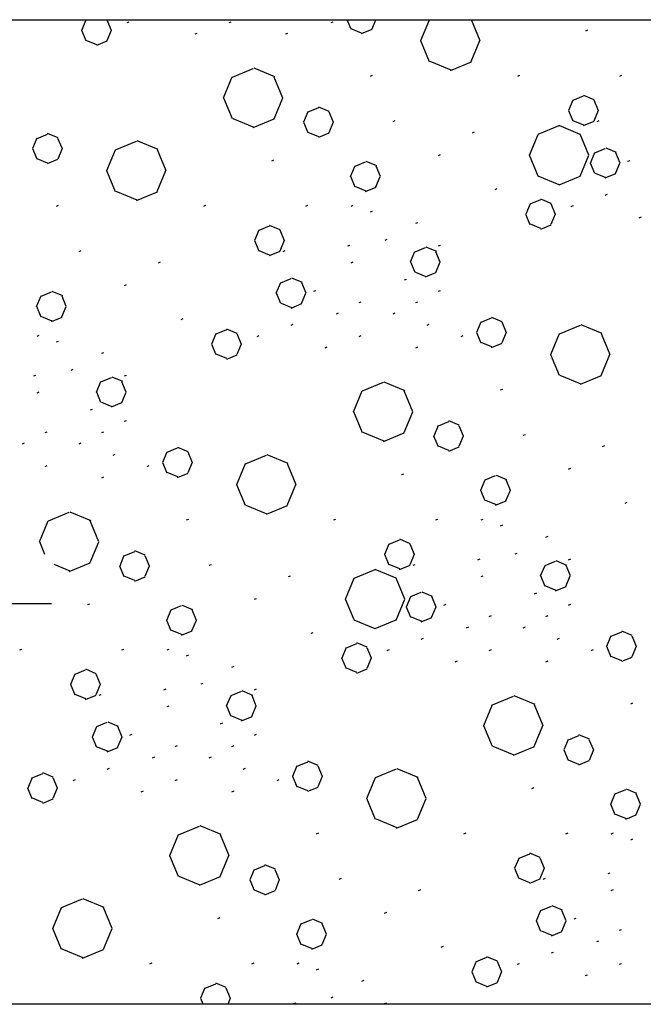
# Model space of a CAD drawing. Extents: x 437499 to 437642, y 4414845 to 4414863.
# Drawn here: x 437590 to 437591, y 4414853 to 4414855 of the extents above; entities that cross this region are included whole.
import ezdxf

# ---------------------------------------------------------------- set-up
doc = ezdxf.new("R2010")
doc.units = 0
doc.header["$LTSCALE"] = 0.2
doc.linetypes.add('CUTING', pattern='A,2,[140,ai_ltype.shx,S=0.1,R=0,X=0,Y=0],-0.2', length=2.2)
doc.linetypes.add('ROCK', pattern='A,0.3,-0.2,[135,ai_ltype.shx,S=0.05,R=0,X=0,Y=0],-0.209808,0.78,-0.2,[136,ai_ltype.shx,S=0.05,R=0,X=0,Y=0],-0.209808,0.3', length=2.199615)

msp = doc.modelspace()

# ---------------------------------------------------------------- linework, layer by layer
at = {"linetype": 'ROCK'}
msp.add_line((437577.513, 4414854.7169), (437591.8937, 4414854.7169), dxfattribs=at)
at = {"linetype": 'Continuous', "ltscale": 0.02}
for p, q in [((437589.9729, 4414854.6987), (437589.9804, 4414854.7169)), ((437589.9805, 4414854.7163), (437589.982, 4414854.7169)), ((437590.0251, 4414854.6978), (437590.0174, 4414854.7163)), ((437590.0528, 4414854.7117), (437590.0565, 4414854.7132)), ((437590.2328, 4414854.7117), (437590.2365, 4414854.7132)), ((437590.4128, 4414854.7117), (437590.4165, 4414854.7132)), ((437590.4481, 4414854.7), (437590.4411, 4414854.7169)), ((437590.4852, 4414854.7009), (437590.4918, 4414854.7169)), ((437590.571, 4414854.6799), (437590.5863, 4414854.7168)), ((437590.5865, 4414854.7166), (437590.5873, 4414854.7169)), ((437590.6757, 4414854.6796), (437590.6604, 4414854.7166)), ((437589.9805, 4414854.6793), (437589.9728, 4414854.6978)), ((437590.0175, 4414854.6802), (437590.0252, 4414854.6987)), ((437590.1728, 4414854.6917), (437590.1765, 4414854.6932)), ((437590.3328, 4414854.6917), (437590.3365, 4414854.6932)), ((437590.4667, 4414854.6932), (437590.4482, 4414854.7009)), ((437590.4666, 4414854.6923), (437590.4851, 4414854.7)), ((437590.8624, 4414854.6973), (437590.8661, 4414854.6989)), ((437589.999, 4414854.6726), (437589.9806, 4414854.6802)), ((437589.999, 4414854.6717), (437590.0174, 4414854.6793)), ((437590.5865, 4414854.6427), (437590.5712, 4414854.6796)), ((437590.6602, 4414854.6429), (437590.6755, 4414854.6799)), ((437590.6247, 4414854.6278), (437590.5878, 4414854.6431)), ((437590.6234, 4414854.6273), (437590.6604, 4414854.6427)), ((437590.2385, 4414854.6156), (437590.2754, 4414854.6309)), ((437590.3137, 4414854.616), (437590.2767, 4414854.6313)), ((437590.223, 4414854.5789), (437590.2383, 4414854.6158)), ((437590.3277, 4414854.5786), (437590.3124, 4414854.6156)), ((437590.4824, 4414854.6173), (437590.4861, 4414854.6189)), ((437590.7424, 4414854.6173), (437590.7461, 4414854.6189)), ((437590.9224, 4414854.6173), (437590.9261, 4414854.6189)), ((437590.2385, 4414854.5417), (437590.2232, 4414854.5786)), ((437590.3122, 4414854.5419), (437590.3275, 4414854.5789)), ((437590.8325, 4414854.557), (437590.8402, 4414854.5755)), ((437590.8401, 4414854.5746), (437590.8586, 4414854.5822)), ((437590.8771, 4414854.5755), (437590.8587, 4414854.5831)), ((437590.8847, 4414854.5561), (437590.877, 4414854.5746)), ((437590.3649, 4414854.5364), (437590.3725, 4414854.5548)), ((437590.3724, 4414854.5539), (437590.3909, 4414854.5616)), ((437590.4095, 4414854.5548), (437590.391, 4414854.5625)), ((437590.4171, 4414854.5354), (437590.4094, 4414854.5539)), ((437590.8401, 4414854.5376), (437590.8324, 4414854.5561)), ((437590.8771, 4414854.5385), (437590.8848, 4414854.557)), ((437590.2767, 4414854.5268), (437590.2398, 4414854.5421)), ((437590.2754, 4414854.5263), (437590.3124, 4414854.5417)), ((437590.3724, 4414854.517), (437590.3648, 4414854.5354)), ((437590.4095, 4414854.5179), (437590.4171, 4414854.5364)), ((437590.5224, 4414854.5373), (437590.5261, 4414854.5389)), ((437590.8587, 4414854.5309), (437590.8402, 4414854.5385)), ((437590.8586, 4414854.53), (437590.877, 4414854.5376)), ((437590.8824, 4414854.5373), (437590.8861, 4414854.5389)), ((437590.391, 4414854.5102), (437590.3725, 4414854.5179)), ((437590.3909, 4414854.5093), (437590.4094, 4414854.517)), ((437590.6624, 4414854.5173), (437590.6661, 4414854.5189)), ((437590.7784, 4414854.5146), (437590.8154, 4414854.5299)), ((437590.8523, 4414854.5144), (437590.8154, 4414854.5298)), ((437589.8862, 4414854.4898), (437589.8939, 4414854.5082)), ((437589.8938, 4414854.5073), (437589.9123, 4414854.515)), ((437589.9308, 4414854.5082), (437589.9124, 4414854.5159)), ((437589.9384, 4414854.4888), (437589.9307, 4414854.5073)), ((437590.0322, 4414854.487), (437590.0691, 4414854.5023)), ((437590.1074, 4414854.4874), (437590.0704, 4414854.5027)), ((437590.7631, 4414854.4775), (437590.7784, 4414854.5144)), ((437590.8676, 4414854.4776), (437590.8523, 4414854.5146)), ((437589.8938, 4414854.4704), (437589.8861, 4414854.4888)), ((437589.9308, 4414854.4713), (437589.9385, 4414854.4898)), ((437590.0167, 4414854.4503), (437590.032, 4414854.4872)), ((437590.1214, 4414854.45), (437590.1061, 4414854.487)), ((437590.8705, 4414854.4638), (437590.8781, 4414854.4822)), ((437590.8783, 4414854.482), (437590.8968, 4414854.4896)), ((437590.9165, 4414854.4824), (437590.8981, 4414854.49)), ((437590.9229, 4414854.4635), (437590.9152, 4414854.482)), ((437589.9124, 4414854.4636), (437589.8939, 4414854.4713)), ((437589.9123, 4414854.4627), (437589.9307, 4414854.4704)), ((437590.3081, 4414854.4677), (437590.3118, 4414854.4693)), ((437590.4552, 4414854.4584), (437590.4736, 4414854.466)), ((437590.4934, 4414854.4588), (437590.4749, 4414854.4664)), ((437590.6024, 4414854.4773), (437590.6061, 4414854.4789)), ((437590.7784, 4414854.4407), (437590.7631, 4414854.4776)), ((437590.8523, 4414854.4405), (437590.8676, 4414854.4775)), ((437590.9368, 4414854.467), (437590.9405, 4414854.4685)), ((437590.0322, 4414854.413), (437590.0168, 4414854.45)), ((437590.1059, 4414854.4133), (437590.1212, 4414854.4503)), ((437590.4473, 4414854.4402), (437590.455, 4414854.4586)), ((437590.4998, 4414854.4399), (437590.4921, 4414854.4584)), ((437590.8783, 4414854.445), (437590.8706, 4414854.4635)), ((437590.9151, 4414854.4453), (437590.9227, 4414854.4638)), ((437590.4552, 4414854.4214), (437590.4475, 4414854.4399)), ((437590.4919, 4414854.4217), (437590.4996, 4414854.4402)), ((437590.8154, 4414854.4252), (437590.7784, 4414854.4405)), ((437590.8154, 4414854.4254), (437590.8523, 4414854.4407)), ((437590.8981, 4414854.4378), (437590.8796, 4414854.4454)), ((437590.8968, 4414854.4374), (437590.9152, 4414854.445)), ((437590.0704, 4414854.3982), (437590.0334, 4414854.4135)), ((437590.0691, 4414854.3977), (437590.1061, 4414854.413)), ((437590.4749, 4414854.4142), (437590.4565, 4414854.4218)), ((437590.4736, 4414854.4137), (437590.4921, 4414854.4214)), ((437590.7024, 4414854.4173), (437590.7061, 4414854.4189)), ((437590.7644, 4414854.3916), (437590.7829, 4414854.3992)), ((437590.8015, 4414854.3925), (437590.783, 4414854.4001)), ((437590.8968, 4414854.407), (437590.9005, 4414854.4085)), ((437589.9281, 4414854.3877), (437589.9318, 4414854.3893)), ((437590.1881, 4414854.3877), (437590.1918, 4414854.3893)), ((437590.3681, 4414854.3877), (437590.3718, 4414854.3893)), ((437590.4481, 4414854.3877), (437590.4518, 4414854.3893)), ((437590.4824, 4414854.3773), (437590.4861, 4414854.3789)), ((437590.7569, 4414854.374), (437590.7645, 4414854.3925)), ((437590.809, 4414854.3731), (437590.8014, 4414854.3916)), ((437590.8368, 4414854.387), (437590.8405, 4414854.3885)), ((437590.7644, 4414854.3546), (437590.7568, 4414854.3731)), ((437590.8015, 4414854.3555), (437590.8091, 4414854.374)), ((437590.9568, 4414854.367), (437590.9605, 4414854.3685)), ((437590.2782, 4414854.3274), (437590.2858, 4414854.3459)), ((437590.2858, 4414854.345), (437590.3042, 4414854.3526)), ((437590.3228, 4414854.3459), (437590.3043, 4414854.3535)), ((437590.3304, 4414854.3265), (437590.3227, 4414854.345)), ((437590.5624, 4414854.3573), (437590.5661, 4414854.3589)), ((437590.783, 4414854.3479), (437590.7645, 4414854.3555)), ((437590.7829, 4414854.347), (437590.8014, 4414854.3546)), ((437590.2858, 4414854.308), (437590.2781, 4414854.3265)), ((437590.3228, 4414854.3089), (437590.3305, 4414854.3274)), ((437590.5081, 4414854.3277), (437590.5118, 4414854.3293)), ((437589.9681, 4414854.3077), (437589.9718, 4414854.3093)), ((437590.3043, 4414854.3013), (437590.2858, 4414854.3089)), ((437590.3042, 4414854.3003), (437590.3227, 4414854.308)), ((437590.3281, 4414854.3077), (437590.3318, 4414854.3093)), ((437590.4424, 4414854.3173), (437590.4461, 4414854.3189)), ((437590.561, 4414854.3072), (437590.5794, 4414854.3148)), ((437590.5992, 4414854.3076), (437590.5807, 4414854.3152)), ((437590.6024, 4414854.3173), (437590.6061, 4414854.3189)), ((437590.5531, 4414854.289), (437590.5608, 4414854.3074)), ((437590.6056, 4414854.2887), (437590.5979, 4414854.3072)), ((437590.1081, 4414854.2877), (437590.1118, 4414854.2893)), ((437590.4481, 4414854.2877), (437590.4518, 4414854.2893)), ((437590.561, 4414854.2702), (437590.5533, 4414854.2887)), ((437590.5977, 4414854.2705), (437590.6054, 4414854.289)), ((437590.324, 4414854.2524), (437590.3424, 4414854.26)), ((437590.3622, 4414854.2528), (437590.3437, 4414854.2604)), ((437590.5424, 4414854.2573), (437590.5461, 4414854.2589)), ((437590.5807, 4414854.263), (437590.5623, 4414854.2706)), ((437590.5794, 4414854.2625), (437590.5979, 4414854.2702)), ((437590.0481, 4414854.2477), (437590.0518, 4414854.2493)), ((437590.3161, 4414854.2342), (437590.3238, 4414854.2526)), ((437590.3686, 4414854.2339), (437590.3609, 4414854.2524)), ((437590.3824, 4414854.2373), (437590.3861, 4414854.2389)), ((437590.6024, 4414854.2373), (437590.6061, 4414854.2389)), ((437589.893, 4414854.2105), (437589.9007, 4414854.229)), ((437589.9008, 4414854.2287), (437589.9193, 4414854.2364)), ((437589.9391, 4414854.2292), (437589.9206, 4414854.2368)), ((437589.9454, 4414854.2103), (437589.9378, 4414854.2287)), ((437590.324, 4414854.2154), (437590.3163, 4414854.2339)), ((437590.3607, 4414854.2157), (437590.3684, 4414854.2342)), ((437589.9008, 4414854.1918), (437589.8932, 4414854.2103)), ((437589.9376, 4414854.1921), (437589.9453, 4414854.2105)), ((437590.3437, 4414854.2082), (437590.3253, 4414854.2158)), ((437590.3424, 4414854.2077), (437590.3609, 4414854.2154)), ((437590.4624, 4414854.2173), (437590.4661, 4414854.2189)), ((437590.5624, 4414854.2173), (437590.5661, 4414854.2189)), ((437589.9206, 4414854.1846), (437589.9021, 4414854.1922)), ((437589.9193, 4414854.1841), (437589.9378, 4414854.1918)), ((437590.1481, 4414854.1877), (437590.1518, 4414854.1893)), ((437590.4224, 4414854.1973), (437590.4261, 4414854.1989)), ((437590.5224, 4414854.1973), (437590.5261, 4414854.1989)), ((437590.6777, 4414854.1826), (437590.6962, 4414854.1903)), ((437590.7148, 4414854.1835), (437590.6963, 4414854.1912)), ((437590.2101, 4414854.162), (437590.2286, 4414854.1696)), ((437590.2471, 4414854.1629), (437590.2287, 4414854.1705)), ((437590.3424, 4414854.1773), (437590.3461, 4414854.1789)), ((437590.5824, 4414854.1773), (437590.5861, 4414854.1789)), ((437590.6702, 4414854.165), (437590.6778, 4414854.1835)), ((437590.7223, 4414854.1641), (437590.7147, 4414854.1826)), ((437590.8161, 4414854.1622), (437590.853, 4414854.1775)), ((437590.8913, 4414854.1627), (437590.8543, 4414854.178)), ((437589.8938, 4414854.1581), (437589.8975, 4414854.1597)), ((437590.2025, 4414854.1444), (437590.2102, 4414854.1629)), ((437590.2547, 4414854.1435), (437590.247, 4414854.162)), ((437590.2824, 4414854.1573), (437590.2861, 4414854.1589)), ((437590.4624, 4414854.1573), (437590.4661, 4414854.1589)), ((437590.6424, 4414854.1573), (437590.6461, 4414854.1589)), ((437590.6777, 4414854.1456), (437590.6701, 4414854.1641)), ((437590.7148, 4414854.1466), (437590.7224, 4414854.165)), ((437590.8006, 4414854.1256), (437590.8159, 4414854.1625)), ((437590.9053, 4414854.1253), (437590.89, 4414854.1622)), ((437589.9281, 4414854.1477), (437589.9318, 4414854.1493)), ((437590.2101, 4414854.125), (437590.2024, 4414854.1435)), ((437590.2471, 4414854.1259), (437590.2548, 4414854.1444)), ((437590.4024, 4414854.1373), (437590.4061, 4414854.1389)), ((437590.5624, 4414854.1373), (437590.5661, 4414854.1389)), ((437590.6963, 4414854.1389), (437590.6778, 4414854.1466)), ((437590.6962, 4414854.138), (437590.7147, 4414854.1456)), ((437590.0081, 4414854.1277), (437590.0118, 4414854.1293)), ((437590.2287, 4414854.1183), (437590.2102, 4414854.1259)), ((437590.2286, 4414854.1173), (437590.247, 4414854.125)), ((437590.8161, 4414854.0883), (437590.8008, 4414854.1253)), ((437590.8898, 4414854.0886), (437590.9051, 4414854.1256)), ((437589.9538, 4414854.0981), (437589.9575, 4414854.0997)), ((437589.8881, 4414854.0877), (437589.8918, 4414854.0893)), ((437590.0066, 4414854.0775), (437590.0251, 4414854.0852)), ((437590.0449, 4414854.078), (437590.0264, 4414854.0856)), ((437590.0481, 4414854.0877), (437590.0518, 4414854.0893)), ((437590.8543, 4414854.0734), (437590.8174, 4414854.0887)), ((437590.853, 4414854.073), (437590.89, 4414854.0883)), ((437589.9988, 4414854.0593), (437590.0065, 4414854.0778)), ((437590.0512, 4414854.0591), (437590.0436, 4414854.0775)), ((437590.4681, 4414854.0612), (437590.505, 4414854.0765)), ((437590.5433, 4414854.0617), (437590.5063, 4414854.077)), ((437590.712, 4414854.063), (437590.7157, 4414854.0646)), ((437589.8938, 4414854.0581), (437589.8975, 4414854.0597)), ((437590.0066, 4414854.0406), (437589.999, 4414854.0591)), ((437590.0434, 4414854.0409), (437590.0511, 4414854.0593)), ((437590.4526, 4414854.0246), (437590.4679, 4414854.0615)), ((437590.5573, 4414854.0243), (437590.542, 4414854.0612)), ((437590.0264, 4414854.0334), (437590.0079, 4414854.041)), ((437590.0251, 4414854.0329), (437590.0436, 4414854.0406)), ((437589.9881, 4414854.0277), (437589.9918, 4414854.0293)), ((437590.4681, 4414853.9873), (437590.4528, 4414854.0243)), ((437590.5418, 4414853.9876), (437590.5571, 4414854.0246)), ((437590.0481, 4414854.0077), (437590.0518, 4414854.0093)), ((437590.5945, 4414853.982), (437590.6021, 4414854.0005)), ((437590.6021, 4414853.9996), (437590.6205, 4414854.0073)), ((437590.6391, 4414854.0005), (437590.6206, 4414854.0082)), ((437590.6467, 4414853.9811), (437590.639, 4414853.9996)), ((437589.9081, 4414853.9877), (437589.9118, 4414853.9893)), ((437590.0081, 4414853.9877), (437590.0118, 4414853.9893)), ((437590.5063, 4414853.9724), (437590.4694, 4414853.9877)), ((437590.505, 4414853.972), (437590.542, 4414853.9873)), ((437590.6021, 4414853.9626), (437590.5944, 4414853.9811)), ((437590.6391, 4414853.9636), (437590.6468, 4414853.982)), ((437590.752, 4414853.983), (437590.7557, 4414853.9846)), ((437589.8681, 4414853.9677), (437589.8718, 4414853.9693)), ((437589.9681, 4414853.9677), (437589.9718, 4414853.9693)), ((437590.1234, 4414853.953), (437590.1419, 4414853.9606)), ((437590.1604, 4414853.9539), (437590.142, 4414853.9616)), ((437590.6206, 4414853.9559), (437590.6021, 4414853.9636)), ((437590.6205, 4414853.955), (437590.639, 4414853.9626)), ((437590.892, 4414853.963), (437590.8957, 4414853.9646)), ((437590.0281, 4414853.9477), (437590.0318, 4414853.9493)), ((437590.1158, 4414853.9354), (437590.1235, 4414853.9539)), ((437590.168, 4414853.9345), (437590.1604, 4414853.953)), ((437590.2618, 4414853.9326), (437590.2987, 4414853.9479)), ((437590.337, 4414853.933), (437590.3, 4414853.9484)), ((437589.9081, 4414853.9277), (437589.9118, 4414853.9293)), ((437590.0881, 4414853.9277), (437590.0918, 4414853.9293)), ((437590.1234, 4414853.916), (437590.1157, 4414853.9345)), ((437590.1604, 4414853.917), (437590.1681, 4414853.9354)), ((437590.2463, 4414853.8959), (437590.2616, 4414853.9329)), ((437590.351, 4414853.8957), (437590.3357, 4414853.9326)), ((437590.0081, 4414853.9077), (437590.0118, 4414853.9093)), ((437590.142, 4414853.9093), (437590.1235, 4414853.917)), ((437590.1419, 4414853.9084), (437590.1604, 4414853.916)), ((437590.5377, 4414853.9134), (437590.5414, 4414853.9149)), ((437590.6848, 4414853.904), (437590.7032, 4414853.9117)), ((437590.723, 4414853.9044), (437590.7045, 4414853.9121)), ((437590.832, 4414853.923), (437590.8357, 4414853.9246)), ((437590.2618, 4414853.8587), (437590.2465, 4414853.8957)), ((437590.3355, 4414853.859), (437590.3508, 4414853.8959)), ((437590.6769, 4414853.8858), (437590.6846, 4414853.9043)), ((437590.7294, 4414853.8856), (437590.7217, 4414853.904)), ((437590.6848, 4414853.8671), (437590.6771, 4414853.8856)), ((437590.7215, 4414853.8673), (437590.7292, 4414853.8858)), ((437590.3, 4414853.8438), (437590.2631, 4414853.8591)), ((437590.2987, 4414853.8434), (437590.3357, 4414853.8587)), ((437590.7045, 4414853.8598), (437590.6861, 4414853.8675)), ((437590.7032, 4414853.8594), (437590.7217, 4414853.8671)), ((437590.932, 4414853.863), (437590.9357, 4414853.8646)), ((437589.9138, 4414853.8316), (437589.9507, 4414853.8469)), ((437589.989, 4414853.832), (437589.952, 4414853.8474)), ((437589.8983, 4414853.7949), (437589.9136, 4414853.8319)), ((437590.003, 4414853.7947), (437589.9877, 4414853.8316)), ((437590.1577, 4414853.8334), (437590.1614, 4414853.8349)), ((437590.4177, 4414853.8334), (437590.4214, 4414853.8349)), ((437590.5977, 4414853.8334), (437590.6014, 4414853.8349)), ((437590.6777, 4414853.8334), (437590.6814, 4414853.8349)), ((437590.712, 4414853.823), (437590.7157, 4414853.8246)), ((437590.792, 4414853.803), (437590.7957, 4414853.8046)), ((437589.9077, 4414853.7724), (437589.8985, 4414853.7947)), ((437589.9875, 4414853.758), (437590.0028, 4414853.7949)), ((437590.5078, 4414853.7731), (437590.5155, 4414853.7915)), ((437590.5154, 4414853.7906), (437590.5338, 4414853.7983)), ((437590.5524, 4414853.7915), (437590.5339, 4414853.7992)), ((437590.56, 4414853.7722), (437590.5523, 4414853.7906)), ((437590.0402, 4414853.7524), (437590.0478, 4414853.7709)), ((437590.0477, 4414853.77), (437590.0662, 4414853.7776)), ((437590.0848, 4414853.7709), (437590.0663, 4414853.7786)), ((437590.0923, 4414853.7515), (437590.0847, 4414853.77)), ((437590.5154, 4414853.7537), (437590.5077, 4414853.7722)), ((437590.5524, 4414853.7546), (437590.5601, 4414853.7731)), ((437590.7377, 4414853.7734), (437590.7414, 4414853.7749)), ((437589.952, 4414853.7428), (437589.9239, 4414853.7545)), ((437589.9507, 4414853.7424), (437589.9877, 4414853.7577)), ((437590.0477, 4414853.733), (437590.0401, 4414853.7515)), ((437590.0848, 4414853.734), (437590.0924, 4414853.7524)), ((437590.1977, 4414853.7534), (437590.2014, 4414853.7549)), ((437590.5339, 4414853.7469), (437590.5155, 4414853.7546)), ((437590.5338, 4414853.746), (437590.5523, 4414853.7537)), ((437590.5577, 4414853.7534), (437590.5614, 4414853.7549)), ((437590.672, 4414853.763), (437590.6757, 4414853.7646)), ((437590.7827, 4414853.7346), (437590.7904, 4414853.7531)), ((437590.7906, 4414853.7528), (437590.809, 4414853.7605)), ((437590.8288, 4414853.7532), (437590.8103, 4414853.7609)), ((437590.8352, 4414853.7344), (437590.8275, 4414853.7528)), ((437590.832, 4414853.763), (437590.8357, 4414853.7646)), ((437590.0663, 4414853.7263), (437590.0478, 4414853.734)), ((437590.3377, 4414853.7334), (437590.3414, 4414853.7349)), ((437590.4537, 4414853.7306), (437590.4906, 4414853.7459)), ((437590.5276, 4414853.7305), (437590.4906, 4414853.7458)), ((437590.6777, 4414853.7334), (437590.6814, 4414853.7349)), ((437590.7906, 4414853.7159), (437590.7829, 4414853.7344)), ((437590.8273, 4414853.7161), (437590.835, 4414853.7346)), ((437590.0662, 4414853.7254), (437590.0847, 4414853.733)), ((437590.4384, 4414853.6936), (437590.4537, 4414853.7305)), ((437590.5429, 4414853.6937), (437590.5276, 4414853.7306)), ((437590.5536, 4414853.698), (437590.572, 4414853.7057)), ((437590.5918, 4414853.6984), (437590.5733, 4414853.7061)), ((437590.772, 4414853.703), (437590.7757, 4414853.7046)), ((437590.8103, 4414853.7086), (437590.7919, 4414853.7163)), ((437590.809, 4414853.7082), (437590.8275, 4414853.7159)), ((437589.9834, 4414853.6838), (437589.9871, 4414853.6853)), ((437590.1304, 4414853.6744), (437590.1489, 4414853.6821)), ((437590.1687, 4414853.6748), (437590.1502, 4414853.6825)), ((437590.2777, 4414853.6934), (437590.2814, 4414853.6949)), ((437590.4537, 4414853.6567), (437590.4384, 4414853.6937)), ((437590.5276, 4414853.6566), (437590.5429, 4414853.6936)), ((437590.5457, 4414853.6798), (437590.5534, 4414853.6983)), ((437590.5982, 4414853.6796), (437590.5905, 4414853.698)), ((437590.612, 4414853.683), (437590.6157, 4414853.6846)), ((437590.832, 4414853.683), (437590.8357, 4414853.6846)), ((437590.1226, 4414853.6562), (437590.1303, 4414853.6747)), ((437590.175, 4414853.6559), (437590.1674, 4414853.6744)), ((437590.5536, 4414853.6611), (437590.5459, 4414853.6796)), ((437590.5903, 4414853.6613), (437590.598, 4414853.6798)), ((437590.692, 4414853.663), (437590.6957, 4414853.6646)), ((437590.792, 4414853.663), (437590.7957, 4414853.6646)), ((437590.1304, 4414853.6375), (437590.1228, 4414853.6559)), ((437590.1672, 4414853.6377), (437590.1749, 4414853.6562)), ((437590.4906, 4414853.6413), (437590.4537, 4414853.6566)), ((437590.4906, 4414853.6414), (437590.5276, 4414853.6567)), ((437590.5733, 4414853.6538), (437590.5549, 4414853.6615)), ((437590.572, 4414853.6534), (437590.5905, 4414853.6611)), ((437590.1502, 4414853.6302), (437590.1317, 4414853.6379)), ((437590.1489, 4414853.6298), (437590.1674, 4414853.6375)), ((437590.3777, 4414853.6334), (437590.3814, 4414853.6349)), ((437590.652, 4414853.643), (437590.6557, 4414853.6446)), ((437590.752, 4414853.643), (437590.7557, 4414853.6446)), ((437590.9073, 4414853.6283), (437590.9258, 4414853.6359)), ((437590.9444, 4414853.6292), (437590.9259, 4414853.6368)), ((437590.4397, 4414853.6076), (437590.4582, 4414853.6153)), ((437590.4767, 4414853.6085), (437590.4583, 4414853.6162)), ((437590.572, 4414853.623), (437590.5757, 4414853.6246)), ((437590.812, 4414853.623), (437590.8157, 4414853.6246)), ((437590.8998, 4414853.6107), (437590.9074, 4414853.6292)), ((437590.9519, 4414853.6098), (437590.9443, 4414853.6283)), ((437589.8634, 4414853.6038), (437589.8671, 4414853.6053)), ((437590.0434, 4414853.6038), (437590.0471, 4414853.6053)), ((437590.1234, 4414853.6038), (437590.1271, 4414853.6053)), ((437590.1577, 4414853.5934), (437590.1614, 4414853.5949)), ((437590.4321, 4414853.5901), (437590.4398, 4414853.6085)), ((437590.4843, 4414853.5892), (437590.4767, 4414853.6076)), ((437590.512, 4414853.603), (437590.5157, 4414853.6046)), ((437590.692, 4414853.603), (437590.6957, 4414853.6046)), ((437590.872, 4414853.603), (437590.8757, 4414853.6046)), ((437590.9073, 4414853.5913), (437590.8997, 4414853.6098)), ((437590.9444, 4414853.5922), (437590.952, 4414853.6107)), ((437590.4397, 4414853.5707), (437590.432, 4414853.5892)), ((437590.4767, 4414853.5716), (437590.4844, 4414853.5901)), ((437590.632, 4414853.583), (437590.6357, 4414853.5846)), ((437590.792, 4414853.583), (437590.7957, 4414853.5846)), ((437590.9259, 4414853.5846), (437590.9074, 4414853.5922)), ((437590.9258, 4414853.5837), (437590.9443, 4414853.5913)), ((437589.9535, 4414853.5435), (437589.9611, 4414853.5619)), ((437589.961, 4414853.561), (437589.9795, 4414853.5687)), ((437589.9981, 4414853.5619), (437589.9796, 4414853.5696)), ((437590.0056, 4414853.5425), (437589.998, 4414853.561)), ((437590.2377, 4414853.5734), (437590.2414, 4414853.5749)), ((437590.4583, 4414853.5639), (437590.4398, 4414853.5716)), ((437590.4582, 4414853.563), (437590.4767, 4414853.5707)), ((437589.961, 4414853.5241), (437589.9534, 4414853.5425)), ((437589.9981, 4414853.525), (437590.0057, 4414853.5435)), ((437590.1834, 4414853.5438), (437590.1871, 4414853.5453)), ((437590.0034, 4414853.5238), (437590.0071, 4414853.5253)), ((437590.1177, 4414853.5334), (437590.1214, 4414853.5349)), ((437590.2362, 4414853.5232), (437590.2547, 4414853.5309)), ((437590.2745, 4414853.5236), (437590.256, 4414853.5313)), ((437590.2777, 4414853.5334), (437590.2814, 4414853.5349)), ((437589.9796, 4414853.5173), (437589.9611, 4414853.525)), ((437589.9795, 4414853.5164), (437589.998, 4414853.5241)), ((437590.2284, 4414853.505), (437590.2361, 4414853.5235)), ((437590.2808, 4414853.5047), (437590.2732, 4414853.5232)), ((437590.6977, 4414853.5069), (437590.7347, 4414853.5222)), ((437590.7729, 4414853.5073), (437590.7359, 4414853.5226)), ((437590.9417, 4414853.5087), (437590.9454, 4414853.5102)), ((437590.1234, 4414853.5038), (437590.1271, 4414853.5053)), ((437590.2362, 4414853.4863), (437590.2286, 4414853.5047)), ((437590.273, 4414853.4865), (437590.2807, 4414853.505)), ((437590.6822, 4414853.4702), (437590.6975, 4414853.5072)), ((437590.7869, 4414853.47), (437590.7716, 4414853.5069)), ((437589.9992, 4414853.4684), (437590.0177, 4414853.4761)), ((437590.0375, 4414853.4688), (437590.019, 4414853.4765)), ((437590.2177, 4414853.4734), (437590.2214, 4414853.4749)), ((437590.256, 4414853.479), (437590.2375, 4414853.4867)), ((437590.2547, 4414853.4786), (437590.2732, 4414853.4863)), ((437589.9914, 4414853.4502), (437589.9991, 4414853.4687)), ((437590.0438, 4414853.4499), (437590.0362, 4414853.4684)), ((437590.6977, 4414853.433), (437590.6824, 4414853.47)), ((437590.7714, 4414853.4333), (437590.7867, 4414853.4702)), ((437589.9992, 4414853.4315), (437589.9916, 4414853.4499)), ((437590.036, 4414853.4317), (437590.0437, 4414853.4502)), ((437590.0577, 4414853.4534), (437590.0614, 4414853.4549)), ((437590.2777, 4414853.4534), (437590.2814, 4414853.4549)), ((437590.8241, 4414853.4277), (437590.8318, 4414853.4462)), ((437590.8317, 4414853.4453), (437590.8501, 4414853.4529)), ((437590.8687, 4414853.4462), (437590.8502, 4414853.4538)), ((437590.8763, 4414853.4268), (437590.8686, 4414853.4453)), ((437590.019, 4414853.4242), (437590.0005, 4414853.4319)), ((437590.0177, 4414853.4238), (437590.0362, 4414853.4315)), ((437590.1377, 4414853.4334), (437590.1414, 4414853.4349)), ((437590.2377, 4414853.4334), (437590.2414, 4414853.4349)), ((437590.7359, 4414853.4181), (437590.699, 4414853.4334)), ((437590.7347, 4414853.4177), (437590.7716, 4414853.433)), ((437590.8317, 4414853.4083), (437590.824, 4414853.4268)), ((437590.8687, 4414853.4092), (437590.8764, 4414853.4277)), ((437590.0977, 4414853.4134), (437590.1014, 4414853.4149)), ((437590.1977, 4414853.4134), (437590.2014, 4414853.4149)), ((437590.353, 4414853.3987), (437590.3715, 4414853.4063)), ((437590.3901, 4414853.3996), (437590.3716, 4414853.4072)), ((437590.8502, 4414853.4016), (437590.8318, 4414853.4092)), ((437590.8501, 4414853.4007), (437590.8686, 4414853.4083)), ((437589.9224, 4414853.3789), (437589.9039, 4414853.3866)), ((437590.0177, 4414853.3934), (437590.0214, 4414853.3949)), ((437590.2577, 4414853.3934), (437590.2614, 4414853.3949)), ((437590.3454, 4414853.3811), (437590.3531, 4414853.3996)), ((437590.3976, 4414853.3802), (437590.39, 4414853.3987)), ((437590.4914, 4414853.3783), (437590.5283, 4414853.3936)), ((437590.5666, 4414853.3787), (437590.5296, 4414853.394)), ((437589.8778, 4414853.3605), (437589.8855, 4414853.3789)), ((437589.8854, 4414853.378), (437589.9038, 4414853.3857)), ((437589.93, 4414853.3595), (437589.9223, 4414853.378)), ((437589.9577, 4414853.3734), (437589.9614, 4414853.3749)), ((437590.1377, 4414853.3734), (437590.1414, 4414853.3749)), ((437590.3177, 4414853.3734), (437590.3214, 4414853.3749)), ((437590.353, 4414853.3617), (437590.3454, 4414853.3802)), ((437590.3901, 4414853.3626), (437590.3977, 4414853.3811)), ((437590.4759, 4414853.3416), (437590.4912, 4414853.3786)), ((437590.5806, 4414853.3413), (437590.5653, 4414853.3783)), ((437589.8854, 4414853.3411), (437589.8777, 4414853.3595)), ((437589.9224, 4414853.342), (437589.9301, 4414853.3605)), ((437590.0777, 4414853.3534), (437590.0814, 4414853.3549)), ((437590.2377, 4414853.3534), (437590.2414, 4414853.3549)), ((437590.3716, 4414853.355), (437590.3531, 4414853.3626)), ((437590.3715, 4414853.3541), (437590.39, 4414853.3617)), ((437590.7673, 4414853.3591), (437590.771, 4414853.3606)), ((437590.9144, 4414853.3497), (437590.9329, 4414853.3574)), ((437590.9526, 4414853.3501), (437590.9341, 4414853.3578)), ((437589.9039, 4414853.3343), (437589.8855, 4414853.342)), ((437589.9038, 4414853.3334), (437589.9223, 4414853.3411)), ((437590.4914, 4414853.3044), (437590.4761, 4414853.3413)), ((437590.5651, 4414853.3047), (437590.5804, 4414853.3416)), ((437590.9065, 4414853.3315), (437590.9142, 4414853.35)), ((437590.959, 4414853.3312), (437590.9513, 4414853.3497)), ((437590.9144, 4414853.3127), (437590.9067, 4414853.3312)), ((437590.9512, 4414853.313), (437590.9588, 4414853.3315)), ((437590.5296, 4414853.2895), (437590.4927, 4414853.3048)), ((437590.5283, 4414853.2891), (437590.5653, 4414853.3044)), ((437590.9341, 4414853.3055), (437590.9157, 4414853.3132)), ((437590.9329, 4414853.3051), (437590.9513, 4414853.3127)), ((437590.1434, 4414853.2773), (437590.1803, 4414853.2926)), ((437590.2186, 4414853.2777), (437590.1816, 4414853.293)), ((437590.1279, 4414853.2406), (437590.1432, 4414853.2776)), ((437590.2326, 4414853.2403), (437590.2173, 4414853.2773)), ((437590.3873, 4414853.2791), (437590.391, 4414853.2806)), ((437590.6473, 4414853.2791), (437590.651, 4414853.2806)), ((437590.8273, 4414853.2791), (437590.831, 4414853.2806)), ((437590.9073, 4414853.2791), (437590.911, 4414853.2806)), ((437590.9417, 4414853.2687), (437590.9454, 4414853.2702)), ((437590.1434, 4414853.2034), (437590.1281, 4414853.2403)), ((437590.2171, 4414853.2037), (437590.2324, 4414853.2406)), ((437590.7374, 4414853.2187), (437590.7451, 4414853.2372)), ((437590.745, 4414853.2363), (437590.7635, 4414853.244)), ((437590.782, 4414853.2372), (437590.7635, 4414853.2449)), ((437590.7896, 4414853.2178), (437590.7819, 4414853.2363)), ((437590.2698, 4414853.1981), (437590.2774, 4414853.2166)), ((437590.2773, 4414853.2157), (437590.2958, 4414853.2233)), ((437590.3144, 4414853.2166), (437590.2959, 4414853.2242)), ((437590.3219, 4414853.1972), (437590.3143, 4414853.2157)), ((437590.745, 4414853.1993), (437590.7373, 4414853.2178)), ((437590.782, 4414853.2003), (437590.7897, 4414853.2187)), ((437590.1816, 4414853.1885), (437590.1447, 4414853.2038)), ((437590.1803, 4414853.1881), (437590.2173, 4414853.2034)), ((437590.2773, 4414853.1787), (437590.2697, 4414853.1972)), ((437590.3144, 4414853.1796), (437590.322, 4414853.1981)), ((437590.4273, 4414853.1991), (437590.431, 4414853.2006)), ((437590.7635, 4414853.1926), (437590.7451, 4414853.2003)), ((437590.7635, 4414853.1917), (437590.7819, 4414853.1993)), ((437590.7873, 4414853.1991), (437590.791, 4414853.2006)), ((437590.9017, 4414853.2087), (437590.9054, 4414853.2102)), ((437590.2959, 4414853.172), (437590.2774, 4414853.1796)), ((437590.2958, 4414853.1711), (437590.3143, 4414853.1787)), ((437590.5673, 4414853.1791), (437590.571, 4414853.1806)), ((437590.9073, 4414853.1791), (437590.911, 4414853.1806)), ((437589.937, 4414853.1487), (437589.974, 4414853.164)), ((437590.0122, 4414853.1491), (437589.9753, 4414853.1644)), ((437589.9216, 4414853.112), (437589.9369, 4414853.149)), ((437590.0263, 4414853.1117), (437590.011, 4414853.1487)), ((437590.7753, 4414853.1255), (437590.783, 4414853.144)), ((437590.7832, 4414853.1437), (437590.8017, 4414853.1514)), ((437590.8214, 4414853.1441), (437590.8029, 4414853.1518)), ((437590.8278, 4414853.1252), (437590.8201, 4414853.1437)), ((437590.213, 4414853.1295), (437590.2167, 4414853.131)), ((437590.36, 4414853.1201), (437590.3785, 4414853.1277)), ((437590.3983, 4414853.1205), (437590.3798, 4414853.1282)), ((437590.5073, 4414853.1391), (437590.511, 4414853.1406)), ((437590.7832, 4414853.1067), (437590.7755, 4414853.1252)), ((437590.82, 4414853.107), (437590.8276, 4414853.1255)), ((437590.8417, 4414853.1287), (437590.8454, 4414853.1302)), ((437589.937, 4414853.0748), (437589.9217, 4414853.1117)), ((437590.0108, 4414853.0751), (437590.0261, 4414853.112)), ((437590.3522, 4414853.1019), (437590.3599, 4414853.1204)), ((437590.4047, 4414853.1016), (437590.397, 4414853.1201)), ((437590.9217, 4414853.1087), (437590.9254, 4414853.1102)), ((437590.36, 4414853.0831), (437590.3524, 4414853.1016)), ((437590.3968, 4414853.0834), (437590.4045, 4414853.1019)), ((437590.8029, 4414853.0995), (437590.7845, 4414853.1072)), ((437590.8017, 4414853.0991), (437590.8201, 4414853.1067)), ((437589.9753, 4414853.0599), (437589.9383, 4414853.0752)), ((437589.974, 4414853.0595), (437590.011, 4414853.0748)), ((437590.3798, 4414853.0759), (437590.3613, 4414853.0836)), ((437590.3785, 4414853.0755), (437590.397, 4414853.0831)), ((437590.6073, 4414853.0791), (437590.611, 4414853.0806)), ((437590.8817, 4414853.0887), (437590.8854, 4414853.0902)), ((437590.6693, 4414853.0533), (437590.6878, 4414853.061)), ((437590.7064, 4414853.0542), (437590.6879, 4414853.0619)), ((437590.8017, 4414853.0687), (437590.8054, 4414853.0702)), ((437590.093, 4414853.0495), (437590.0967, 4414853.051)), ((437590.273, 4414853.0495), (437590.2767, 4414853.051)), ((437590.353, 4414853.0495), (437590.3567, 4414853.051)), ((437590.3873, 4414853.0391), (437590.391, 4414853.0406)), ((437590.6617, 4414853.0357), (437590.6694, 4414853.0542)), ((437590.7139, 4414853.0348), (437590.7063, 4414853.0533)), ((437590.7417, 4414853.0487), (437590.7454, 4414853.0502)), ((437590.9217, 4414853.0487), (437590.9254, 4414853.0502)), ((437590.6693, 4414853.0163), (437590.6617, 4414853.0348)), ((437590.7064, 4414853.0173), (437590.714, 4414853.0357)), ((437590.8617, 4414853.0287), (437590.8654, 4414853.0302)), ((437590.1831, 4414852.9891), (437590.1907, 4414853.0076)), ((437590.1906, 4414853.0067), (437590.2091, 4414853.0143)), ((437590.2277, 4414853.0076), (437590.2092, 4414853.0153)), ((437590.2353, 4414852.9882), (437590.2276, 4414853.0067)), ((437590.4673, 4414853.0191), (437590.471, 4414853.0206)), ((437590.6879, 4414853.0096), (437590.6694, 4414853.0173)), ((437590.6878, 4414853.0087), (437590.7063, 4414853.0163)), ((437590.1872, 4414852.978), (437590.183, 4414852.9882)), ((437590.2308, 4414852.978), (437590.2353, 4414852.9891)), ((437590.413, 4414852.9895), (437590.4167, 4414852.991)), ((437590.3473, 4414852.9791), (437590.351, 4414852.9806)), ((437590.5073, 4414852.9791), (437590.511, 4414852.9806))]:
    msp.add_line(p, q, dxfattribs=at)
msp.add_line((437589.4282, 4414853.6861), (437589.9192, 4414853.6861))
at = {"linetype": 'CUTING'}
msp.add_line((437591.8937, 4414852.9781), (437577.513, 4414852.978), dxfattribs=at)

doc.saveas('drawing.dxf')
